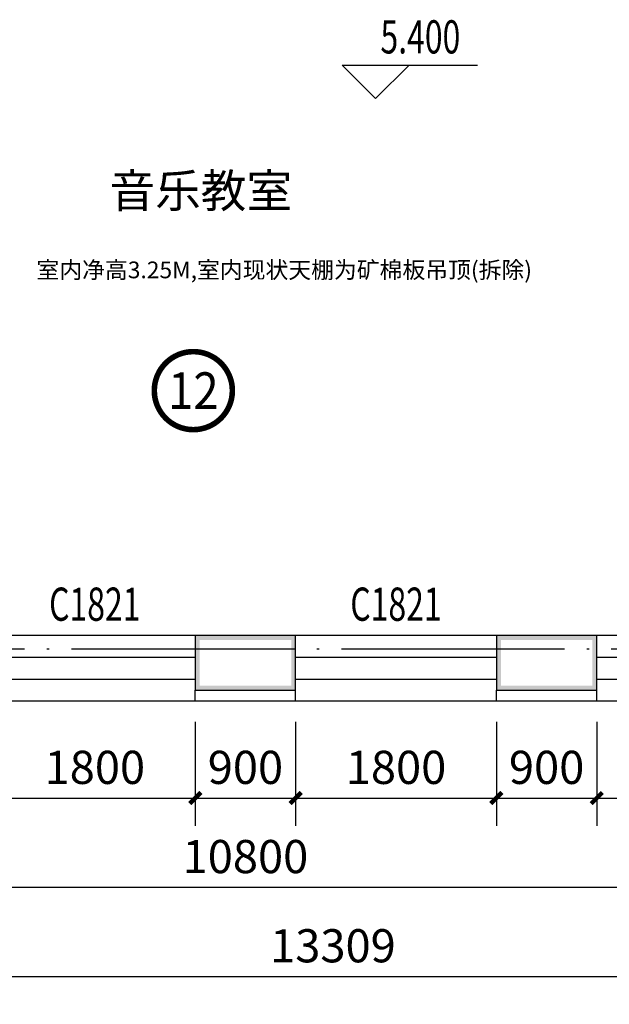
# Model space of a CAD drawing. Extents: x 4811302 to 5194981, y -1995463 to -1590245.
# Drawn here: x 5079998 to 5085283, y -1774236 to -1765405 of the extents above; entities that cross this region are included whole.
import ezdxf
from ezdxf.enums import TextEntityAlignment as Align

# ---------------------------------------------------------------- set-up
doc = ezdxf.new("R2010")
doc.units = 0
doc.header["$LTSCALE"] = 1000
doc.header["$MEASUREMENT"] = 0
doc.linetypes.add('DOTE', pattern=[2.42, 2, -0.2, 0.02, -0.2])
doc.layers.get('Defpoints').update_dxf_attribs({"color": 1})
for name, color, linetype in [('AXIS', 3, 'Continuous'), ('DIM_ELEV', 3, 'Continuous'), ('DIM_IDEN', 3, 'Continuous'), ('DOTE', 1, 'DOTE'), ('PUB_DIM', 3, 'Continuous'), ('PUB_TEXT', 7, 'Continuous'), ('PUB_WALL', 9, 'Continuous'), ('SURFACE', 6, 'Continuous'), ('WALL', 9, 'Continuous'), ('WINDOW', 4, 'Continuous'), ('WINDOW_TEXT', 7, 'Continuous'), ('文字', 100, 'Continuous')]:
    doc.layers.add(name, color=color, linetype=linetype)
doc.styles.add('-宋体', font='txt', dxfattribs={"width": 0.8})
doc.styles.add('_TCH_DIM', font='SIMPLEX', dxfattribs={"bigfont": 'GBCBIG'})
doc.styles.add('_TCH_DIM_T3', font='SIMPLEX', dxfattribs={"width": 0.705882, "bigfont": 'GBCBIG'})
doc.styles.add('_TCH_LABEL', font='COMPLEX', dxfattribs={"bigfont": 'GBCBIG'})
doc.styles.add('_TCH_WINDOW', font='SIMPLEX', dxfattribs={"height": 3.5, "bigfont": 'GBCBIG'})
doc.dimstyles.new('_TCH_ARCH&&100', dxfattribs={"dimtxt": 297.5, "dimasz": 100, "dimexe": 250, "dimexo": 300, "dimgap": 126.25, "dimtad": 1, "dimdec": 0, "dimzin": 0, "dimdsep": 46, "dimtxsty": '_TCH_DIM_T3', "dimblk": 'ARCHTICK', "dimcen": 0.09, "dimclrt": 7, "dimazin": 2, "dimtfac": 1, "dimtdec": 0, "dimtix": 1, "dimtmove": 2, "dimatfit": 3, "dimfxl": 0, "dimtolj": 1, "dimtzin": 0, "dimarcsym": 0})

# ---------------------------------------------------------------- blocks, each defined once
blk = doc.blocks.new('_ArchTick')
at = {"color": 0, "linetype": 'ByBlock', "const_width": 0.4}
blk.add_lwpolyline([(-0.5, -0.5), (0.5, 0.5)], dxfattribs=at)
blk = doc.blocks.new('*D2059')
at = {"layer": 'Defpoints', "color": 0, "transparency": 16777216}
for p in [(5079771.2, -1771401.5), (5081571.2, -1771401.5), (5081571.2, -1772385.5)]:
    blk.add_point(p, dxfattribs=at)
at = {"layer": 'PUB_DIM', "color": 0, "lineweight": -2, "transparency": 16777216}
for p, q in [((5079771.2, -1771701.5), (5079771.2, -1772635.5)), ((5081571.2, -1771701.5), (5081571.2, -1772635.5)), ((5079771.2, -1772385.5), (5081571.2, -1772385.5))]:
    blk.add_line(p, q, dxfattribs=at)
at = {"layer": 'PUB_DIM', "color": 0, "lineweight": -2, "transparency": 16777216, "xscale": 100, "yscale": 100, "zscale": 100, "rotation": 180}
blk.add_blockref('_ArchTick', (5079771.2, -1772385.5), dxfattribs=at)
at = {"layer": 'PUB_DIM', "color": 0, "lineweight": -2, "transparency": 16777216, "xscale": 100, "yscale": 100, "zscale": 100}
blk.add_blockref('_ArchTick', (5081571.2, -1772385.5), dxfattribs=at)
at = {"layer": 'PUB_DIM', "color": 7, "transparency": 16777216, "insert": (5080671.2, -1772110.5), "char_height": 297.5, "attachment_point": 5, "style": '_TCH_DIM_T3'}
blk.add_mtext('\\A1;1800', dxfattribs=at)
blk = doc.blocks.new('*D2060')
at = {"layer": 'Defpoints', "color": 0, "transparency": 16777216}
for p in [(5081571.2, -1771401.5), (5082471.2, -1771401.5), (5082471.2, -1772385.5)]:
    blk.add_point(p, dxfattribs=at)
at = {"layer": 'PUB_DIM', "color": 0, "lineweight": -2, "transparency": 16777216}
for p, q in [((5081571.2, -1771701.5), (5081571.2, -1772635.5)), ((5082471.2, -1771701.5), (5082471.2, -1772635.5)), ((5081571.2, -1772385.5), (5082471.2, -1772385.5))]:
    blk.add_line(p, q, dxfattribs=at)
at = {"layer": 'PUB_DIM', "color": 0, "lineweight": -2, "transparency": 16777216, "xscale": 100, "yscale": 100, "zscale": 100, "rotation": 180}
blk.add_blockref('_ArchTick', (5081571.2, -1772385.5), dxfattribs=at)
at = {"layer": 'PUB_DIM', "color": 0, "lineweight": -2, "transparency": 16777216, "xscale": 100, "yscale": 100, "zscale": 100}
blk.add_blockref('_ArchTick', (5082471.2, -1772385.5), dxfattribs=at)
at = {"layer": 'PUB_DIM', "color": 7, "transparency": 16777216, "insert": (5082021.2, -1772110.5), "char_height": 297.5, "attachment_point": 5, "style": '_TCH_DIM_T3'}
blk.add_mtext('\\A1;900', dxfattribs=at)
blk = doc.blocks.new('*D2061')
at = {"layer": 'Defpoints', "color": 0, "transparency": 16777216}
for p in [(5082471.2, -1771401.5), (5084271.2, -1771401.5), (5084271.2, -1772385.5)]:
    blk.add_point(p, dxfattribs=at)
at = {"layer": 'PUB_DIM', "color": 0, "lineweight": -2, "transparency": 16777216}
for p, q in [((5082471.2, -1771701.5), (5082471.2, -1772635.5)), ((5084271.2, -1771701.5), (5084271.2, -1772635.5)), ((5082471.2, -1772385.5), (5084271.2, -1772385.5))]:
    blk.add_line(p, q, dxfattribs=at)
at = {"layer": 'PUB_DIM', "color": 0, "lineweight": -2, "transparency": 16777216, "xscale": 100, "yscale": 100, "zscale": 100, "rotation": 180}
blk.add_blockref('_ArchTick', (5082471.2, -1772385.5), dxfattribs=at)
at = {"layer": 'PUB_DIM', "color": 0, "lineweight": -2, "transparency": 16777216, "xscale": 100, "yscale": 100, "zscale": 100}
blk.add_blockref('_ArchTick', (5084271.2, -1772385.5), dxfattribs=at)
at = {"layer": 'PUB_DIM', "color": 7, "transparency": 16777216, "insert": (5083371.2, -1772110.5), "char_height": 297.5, "attachment_point": 5, "style": '_TCH_DIM_T3'}
blk.add_mtext('\\A1;1800', dxfattribs=at)
blk = doc.blocks.new('*D2062')
at = {"layer": 'Defpoints', "color": 0, "transparency": 16777216}
for p in [(5084271.2, -1771401.5), (5085171.2, -1771401.5), (5085171.2, -1772385.5)]:
    blk.add_point(p, dxfattribs=at)
at = {"layer": 'PUB_DIM', "color": 0, "lineweight": -2, "transparency": 16777216}
for p, q in [((5084271.2, -1771701.5), (5084271.2, -1772635.5)), ((5085171.2, -1771701.5), (5085171.2, -1772635.5)), ((5084271.2, -1772385.5), (5085171.2, -1772385.5))]:
    blk.add_line(p, q, dxfattribs=at)
at = {"layer": 'PUB_DIM', "color": 0, "lineweight": -2, "transparency": 16777216, "xscale": 100, "yscale": 100, "zscale": 100, "rotation": 180}
blk.add_blockref('_ArchTick', (5084271.2, -1772385.5), dxfattribs=at)
at = {"layer": 'PUB_DIM', "color": 0, "lineweight": -2, "transparency": 16777216, "xscale": 100, "yscale": 100, "zscale": 100}
blk.add_blockref('_ArchTick', (5085171.2, -1772385.5), dxfattribs=at)
at = {"layer": 'PUB_DIM', "color": 7, "transparency": 16777216, "insert": (5084721.2, -1772110.5), "char_height": 297.5, "attachment_point": 5, "style": '_TCH_DIM_T3'}
blk.add_mtext('\\A1;900', dxfattribs=at)
blk = doc.blocks.new('*D2063')
at = {"layer": 'Defpoints', "color": 0, "transparency": 16777216}
for p in [(5085171.2, -1771401.5), (5086971.2, -1771401.5), (5086971.2, -1772385.5)]:
    blk.add_point(p, dxfattribs=at)
at = {"layer": 'PUB_DIM', "color": 0, "lineweight": -2, "transparency": 16777216}
for p, q in [((5085171.2, -1771701.5), (5085171.2, -1772635.5)), ((5086971.2, -1771701.5), (5086971.2, -1772635.5)), ((5085171.2, -1772385.5), (5086971.2, -1772385.5))]:
    blk.add_line(p, q, dxfattribs=at)
at = {"layer": 'PUB_DIM', "color": 0, "lineweight": -2, "transparency": 16777216, "xscale": 100, "yscale": 100, "zscale": 100, "rotation": 180}
blk.add_blockref('_ArchTick', (5085171.2, -1772385.5), dxfattribs=at)
at = {"layer": 'PUB_DIM', "color": 0, "lineweight": -2, "transparency": 16777216, "xscale": 100, "yscale": 100, "zscale": 100}
blk.add_blockref('_ArchTick', (5086971.2, -1772385.5), dxfattribs=at)
at = {"layer": 'PUB_DIM', "color": 7, "transparency": 16777216, "insert": (5086071.2, -1772110.5), "char_height": 297.5, "attachment_point": 5, "style": '_TCH_DIM_T3'}
blk.add_mtext('\\A1;1800', dxfattribs=at)
blk = doc.blocks.new('*D2068')
at = {"layer": 'AXIS', "color": 0, "lineweight": -2, "transparency": 16777216}
for p, q in [((5076621.2, -1770985.5), (5076621.2, -1773435.5)), ((5087421.2, -1770985.5), (5087421.2, -1773435.5)), ((5076621.2, -1773185.5), (5087421.2, -1773185.5))]:
    blk.add_line(p, q, dxfattribs=at)
at = {"layer": 'Defpoints', "color": 0, "transparency": 16777216}
for p in [(5076621.2, -1770685.5), (5087421.2, -1770685.5), (5087421.2, -1773185.5)]:
    blk.add_point(p, dxfattribs=at)
at = {"layer": 'AXIS', "color": 0, "lineweight": -2, "transparency": 16777216, "xscale": 100, "yscale": 100, "zscale": 100, "rotation": 180}
blk.add_blockref('_ArchTick', (5076621.2, -1773185.5), dxfattribs=at)
at = {"layer": 'AXIS', "color": 0, "lineweight": -2, "transparency": 16777216, "xscale": 100, "yscale": 100, "zscale": 100}
blk.add_blockref('_ArchTick', (5087421.2, -1773185.5), dxfattribs=at)
at = {"layer": 'AXIS', "color": 7, "transparency": 16777216, "insert": (5082021.2, -1772910.5), "char_height": 297.5, "attachment_point": 5, "style": '_TCH_DIM_T3'}
blk.add_mtext('\\A1;10800', dxfattribs=at)
blk = doc.blocks.new('*D2070')
at = {"layer": 'AXIS', "color": 0, "lineweight": -2, "transparency": 16777216}
for p, q in [((5076151.2, -1770985.5), (5076151.2, -1774235.5)), ((5089460.4, -1770985.5), (5089460.4, -1774235.5)), ((5076151.2, -1773985.5), (5089460.4, -1773985.5))]:
    blk.add_line(p, q, dxfattribs=at)
at = {"layer": 'Defpoints', "color": 0, "transparency": 16777216}
for p in [(5076151.2, -1770685.5), (5089460.4, -1770685.5), (5089460.4, -1773985.5)]:
    blk.add_point(p, dxfattribs=at)
at = {"layer": 'AXIS', "color": 0, "lineweight": -2, "transparency": 16777216, "xscale": 100, "yscale": 100, "zscale": 100, "rotation": 180}
blk.add_blockref('_ArchTick', (5076151.2, -1773985.5), dxfattribs=at)
at = {"layer": 'AXIS', "color": 0, "lineweight": -2, "transparency": 16777216, "xscale": 100, "yscale": 100, "zscale": 100}
blk.add_blockref('_ArchTick', (5089460.4, -1773985.5), dxfattribs=at)
at = {"layer": 'AXIS', "color": 7, "transparency": 16777216, "insert": (5082805.8, -1773710.5), "char_height": 297.5, "attachment_point": 5, "style": '_TCH_DIM_T3'}
blk.add_mtext('\\A1;13309', dxfattribs=at)
blk = doc.blocks.new('$WINLIB2D$00000001')
for p, q in [((-0.5, 0.5), (0.5, 0.5)), ((0.5, 0.1667), (-0.5, 0.1667)), ((0.5, -0.1667), (-0.5, -0.1667)), ((-0.5, -0.5), (0.5, -0.5))]:
    blk.add_line(p, q)

msp = doc.modelspace()

# ---------------------------------------------------------------- hatches: boundary and pattern name
at = {"layer": 'PUB_WALL'}
for points in [[(5082471.2, -1770926.9), (5081571.2, -1770926.9), (5081611.2, -1770966.9), (5082431.2, -1770966.9)], [(5081571.2, -1770926.9), (5081571.2, -1771416.9), (5081611.2, -1771376.9), (5081611.2, -1770966.9)], [(5082471.2, -1771416.9), (5082471.2, -1770926.9), (5082431.2, -1770966.9), (5082431.2, -1771376.9)], [(5085171.2, -1770926.9), (5084271.2, -1770926.9), (5084311.2, -1770966.9), (5085131.2, -1770966.9)], [(5084271.2, -1770926.9), (5084271.2, -1771416.9), (5084311.2, -1771376.9), (5084311.2, -1770966.9)], [(5085171.2, -1771416.9), (5085171.2, -1770926.9), (5085131.2, -1770966.9), (5085131.2, -1771376.9)], [(5081571.2, -1771416.9), (5082471.2, -1771416.9), (5082431.2, -1771376.9), (5081611.2, -1771376.9)], [(5084271.2, -1771416.9), (5085171.2, -1771416.9), (5085131.2, -1771376.9), (5084311.2, -1771376.9)]]:
    msp.add_hatch(color=256, dxfattribs=at).paths.add_polyline_path(points)

# ---------------------------------------------------------------- linework, layer by layer
at = {"layer": 'DIM_ELEV'}
for p, q in [((5083188.3, -1766113), (5082888.3, -1765813)), ((5082888.3, -1765813), (5084101.7, -1765813)), ((5083188.3, -1766113), (5083488.3, -1765813))]:
    msp.add_line(p, q, dxfattribs=at)
at = {"layer": 'DIM_IDEN', "const_width": 50}
msp.add_lwpolyline([(5081904.1, -1768732, 1), (5081204.1, -1768732, 1)], format="xyb", close=True, dxfattribs=at)
at = {"layer": 'DOTE'}
msp.add_line((5075621.2, -1771046.9), (5088965.2, -1771046.9), dxfattribs=at)
at = {"layer": 'SURFACE'}
for p, q in [((5081571.2, -1771516.9), (5081571.2, -1771416.9)), ((5082471.2, -1771516.9), (5082471.2, -1771416.9)), ((5084271.2, -1771516.9), (5084271.2, -1771416.9)), ((5085171.2, -1771516.9), (5085171.2, -1771416.9)), ((5082471.2, -1771516.9), (5081571.2, -1771516.9)), ((5085171.2, -1771516.9), (5084271.2, -1771516.9))]:
    msp.add_line(p, q, dxfattribs=at)
at = {"layer": 'WALL'}
for p, q in [((5082471.2, -1770926.9), (5081571.2, -1770926.9)), ((5081571.2, -1770926.9), (5081571.2, -1771416.9)), ((5082471.2, -1771416.9), (5082471.2, -1770926.9)), ((5085171.2, -1770926.9), (5084271.2, -1770926.9)), ((5084271.2, -1770926.9), (5084271.2, -1771416.9)), ((5085171.2, -1771416.9), (5085171.2, -1770926.9)), ((5081571.2, -1771416.9), (5082471.2, -1771416.9)), ((5084271.2, -1771416.9), (5085171.2, -1771416.9))]:
    msp.add_line(p, q, dxfattribs=at)

# ---------------------------------------------------------------- block references
at = {"layer": 'WINDOW'}
ref = msp.add_blockref('$WINLIB2D$00000001', (5080671.2, -1771221.9), dxfattribs=dict(at, xscale=1800, yscale=590, zscale=1800, rotation=180))
ref.add_attrib('A', 'C1821', (5080261.2, -1770795.8), dxfattribs={"layer": 'WINDOW_TEXT', "height": 297.5, "style": '_TCH_WINDOW', "width": 0.705882})
ref = msp.add_blockref('$WINLIB2D$00000001', (5083371.2, -1771221.9), dxfattribs=dict(at, xscale=1800, yscale=590, zscale=1800, rotation=180))
ref.add_attrib('A', 'C1821', (5082961.2, -1770795.8), dxfattribs={"layer": 'WINDOW_TEXT', "height": 297.5, "style": '_TCH_WINDOW', "width": 0.705882})
ref = msp.add_blockref('$WINLIB2D$00000001', (5086071.2, -1771221.9), dxfattribs=dict(at, xscale=1800, yscale=590, zscale=1800, rotation=180))
ref.add_attrib('A', 'C1821', (5085661.2, -1770795.8), dxfattribs={"layer": 'WINDOW_TEXT', "height": 297.5, "style": '_TCH_WINDOW', "width": 0.705882})

# ---------------------------------------------------------------- texts
at = {"layer": 'PUB_TEXT', "style": '_TCH_DIM', "width": 0.705882}
msp.add_text('5.400', height=297.5, dxfattribs=at).set_placement((5083231.7, -1765708))
at = {"layer": 'PUB_TEXT', "style": '_TCH_LABEL'}
msp.add_text('12', height=328.45, dxfattribs=at).set_placement((5081327.3, -1768896.2), (5081780.9, -1768896.2), align=Align.FIT)
at = {"layer": '文字', "color": 2, "insert": (5082439.9, -1766789.5), "char_height": 300, "attachment_point": 3, "style": '-宋体'}
msp.add_mtext_dynamic_manual_height_columns('{\\fFangSong_GB2312|b1|i0|c134|p49;音乐教室}', width=8923.087, gutter_width=2000, heights=[1464], dxfattribs=at)
at = {"layer": '文字', "insert": (5080147.8, -1767574.2), "char_height": 150, "attachment_point": 1, "style": '-宋体'}
msp.add_mtext_dynamic_manual_height_columns('{\\C2;室内净高\\fFZFangSong-Z02S|b0|i0|c134|p2;3.25M\\fFZFangSong-Z02S|b0|i0|c0|p2;,\\fSimSun|b0|i0|c134|p2;室内现状天棚为矿棉板吊顶\\fFZFangSong-Z02S|b0|i0|c0|p2;(\\fSimSun|b0|i0|c134|p2;拆除\\fFZFangSong-Z02S|b0|i0|c0|p2;)}', width=4572.531, gutter_width=2000, heights=[0], dxfattribs=at)

# ---------------------------------------------------------------- dimensions: what is measured, and where the dimension line sits
at = {"layer": 'AXIS'}
for p1, p2, distance, picture, middle in [((5076151.2, -1770685.5), (5089460.4, -1770685.5), -3300, '*D2070', (5082805.8, -1773710.5)), ((5076621.2, -1770685.5), (5087421.2, -1770685.5), -2500, '*D2068', (5082021.2, -1772910.5))]:
    dim = msp.add_aligned_dim(p1=p1, p2=p2, distance=distance, dimstyle='_TCH_ARCH&&100', dxfattribs=at)
    dim.commit()
    dim.dimension.update_dxf_attribs({"geometry": picture, "text_midpoint": middle})
at = {"layer": 'PUB_DIM'}
for p1, p2, picture, middle in [((5079771.2, -1771401.5), (5081571.2, -1771401.5), '*D2059', (5080671.2, -1772110.5)), ((5081571.2, -1771401.5), (5082471.2, -1771401.5), '*D2060', (5082021.2, -1772110.5)), ((5082471.2, -1771401.5), (5084271.2, -1771401.5), '*D2061', (5083371.2, -1772110.5)), ((5084271.2, -1771401.5), (5085171.2, -1771401.5), '*D2062', (5084721.2, -1772110.5)), ((5085171.2, -1771401.5), (5086971.2, -1771401.5), '*D2063', (5086071.2, -1772110.5))]:
    dim = msp.add_aligned_dim(p1=p1, p2=p2, distance=-984, dimstyle='_TCH_ARCH&&100', dxfattribs=at)
    dim.commit()
    dim.dimension.update_dxf_attribs({"geometry": picture, "text_midpoint": middle})

doc.saveas('drawing.dxf')
